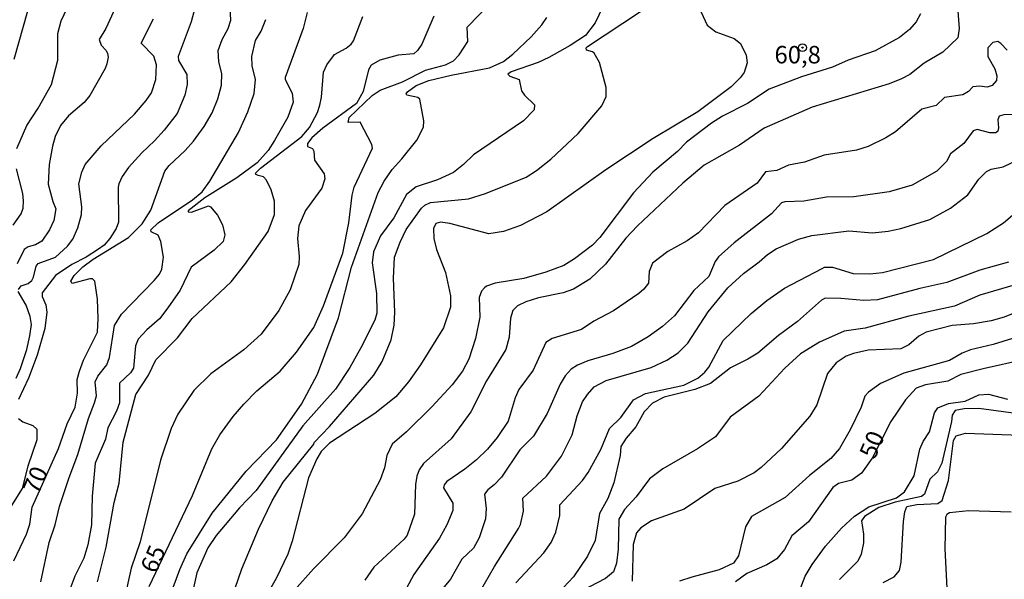
# Model space of a CAD drawing. Units: millimetres. Extents: x 178322 to 180737, y 1660417 to 1663195.
# Drawn here: x 180328 to 180468, y 1663022 to 1663103 of the extents above; entities that cross this region are included whole.
import ezdxf
from ezdxf.enums import TextEntityAlignment as Align

# ---------------------------------------------------------------- set-up
doc = ezdxf.new("R2010")
doc.units = ezdxf.units.MM
doc.header["$MEASUREMENT"] = 0
for name, color, linetype in [('IMAGEM', 7, 'Continuous'), ('V-CURVA_DE_NIVEL', 4, 'Continuous'), ('V-CURVA_MESTRA', 1, 'Continuous'), ('V-PONTO_DE_APARELHO', 4, 'Continuous'), ('V-TEXTO_DE_ALTIMETRIA', 40, 'Continuous')]:
    doc.layers.add(name, color=color, linetype=linetype)
doc.styles.get("Standard").update_dxf_attribs({"font": 'txt.shx', "height": 5})
picture_1 = doc.add_image_def('image1.jpg', size_in_pixel=(4023, 4629))

# ---------------------------------------------------------------- blocks, each defined once
blk = doc.blocks.new('805')
at = {"color": 0, "linetype": 'ByBlock', "lineweight": -2}
for radius in [0.562, 0.0806]:
    blk.add_circle((0, 0), radius, dxfattribs=at)

msp = doc.modelspace()

# ---------------------------------------------------------------- linework, layer by layer
at = {"layer": 'V-CURVA_DE_NIVEL'}
for points in [[(180327.31, 1663084.09), (180328.72, 1663087.39), (180330.35, 1663089.87), (180332.26, 1663093.24), (180333.17, 1663096.74), (180333.17, 1663100.54), (180333.64, 1663102.32), (180336.1, 1663107.63)], [(180342.15, 1663105.96), (180340.01, 1663101.24), (180339.07, 1663099.66), (180339.35, 1663098.88), (180340.06, 1663098.1), (180340.25, 1663097.65), (180340.35, 1663097.13), (180340.16, 1663096.19), (180339.91, 1663095.51), (180337.7, 1663091.68), (180336.91, 1663090.66), (180334.67, 1663088.75), (180333.51, 1663087.38), (180332.79, 1663085.8), (180332.4, 1663084.44), (180331.93, 1663081.79), (180331.79, 1663078.99), (180332.43, 1663076.51), (180332.86, 1663075.47), (180332.57, 1663073.78), (180331.95, 1663072.47), (180330.86, 1663070.82), (180329.97, 1663070.3), (180328.9, 1663070.04), (180328.32, 1663069.64), (180327.36, 1663067.59)], [(180411.46, 1663105.23), (180409.92, 1663102.05), (180408.53, 1663100.25), (180406.37, 1663098.8), (180403.32, 1663097.11), (180401.76, 1663096.38), (180397.93, 1663095.04), (180397.43, 1663094.71), (180397.74, 1663094.42), (180399.06, 1663093.93), (180399.4, 1663092.35), (180399.81, 1663091.72), (180401.26, 1663090.34), (180401.2, 1663089.63), (180399.68, 1663088.04), (180392.54, 1663083.19), (180391.11, 1663081.78), (180389.67, 1663080.67), (180387.39, 1663079.62), (180384.35, 1663078.6), (180382.98, 1663077.51), (180381.14, 1663074.17), (180379.26, 1663071.61), (180378.24, 1663069.3), (180378.06, 1663067.72), (180378.67, 1663063.36), (180378.71, 1663060.54), (180378.45, 1663059.55), (180376.44, 1663055.58), (180374.86, 1663052.75), (180372.83, 1663049.67), (180368.17, 1663044.42), (180361.5, 1663035.18), (180359.12, 1663032.7), (180355.75, 1663028.77), (180354.59, 1663026.97), (180353.03, 1663023.42), (180351.9, 1663018.44)], [(180424.43, 1663104.92), (180425.91, 1663101.73), (180427.15, 1663100.79), (180429.76, 1663099.8), (180430.68, 1663099.1), (180431.49, 1663097.43), (180431.64, 1663096.32), (180431.21, 1663094.95), (180430.66, 1663094.18), (180429.35, 1663092.88), (180424.59, 1663089.31), (180418.22, 1663085.52), (180411.42, 1663081.05), (180403, 1663075.05), (180399.23, 1663073.08), (180396.84, 1663072.22), (180394.74, 1663071.88), (180389.14, 1663073.34), (180387.82, 1663073.53), (180387.15, 1663073.38), (180386.81, 1663072.64), (180386.87, 1663071.22), (180387.26, 1663069.64), (180388.54, 1663066.35), (180389.23, 1663063.01), (180389.23, 1663061.39), (180388.26, 1663058.44), (180384.95, 1663053.14), (180383.24, 1663050.74), (180381.42, 1663048.58), (180378.45, 1663046.21), (180371.96, 1663041.97), (180370.78, 1663040.76), (180370.15, 1663039.73), (180368.98, 1663036.98), (180366.63, 1663027.95), (180366.01, 1663026.07), (180364.34, 1663022.61), (180363.01, 1663020.26)], [(180352.71, 1663104.15), (180352.2, 1663102.18), (180350.36, 1663097.22), (180350.4, 1663096.68), (180351.56, 1663094.65), (180351.64, 1663093.22), (180351.3, 1663091.7), (180350.19, 1663089.1), (180348.35, 1663086.7), (180346.98, 1663085.16), (180345.15, 1663083.47), (180343.26, 1663081.36), (180342.34, 1663080.09), (180341.85, 1663079.01), (180341.79, 1663078.54), (180341.81, 1663073.53), (180341.49, 1663072.64), (180340.57, 1663071.22), (180339.76, 1663070.28), (180338.97, 1663069.68), (180337.21, 1663068.53), (180335.14, 1663067.48), (180332.83, 1663065.94), (180330.93, 1663063.46), (180330.93, 1663062.93), (180331.42, 1663061.75), (180331.59, 1663060.66), (180331.31, 1663058.35), (180330.22, 1663054.55), (180328.94, 1663051.26), (180327.53, 1663048.18)], [(180368.75, 1663103.51), (180368.19, 1663101.24), (180365.62, 1663094.23), (180365.62, 1663093.93), (180366.65, 1663092.02), (180366.78, 1663090.72), (180366.01, 1663088.58), (180364.11, 1663085.21), (180363.19, 1663083.79), (180361.63, 1663082.02), (180358.74, 1663079.9), (180354.13, 1663077.01), (180351.79, 1663075.18), (180351.79, 1663075.05), (180352.24, 1663075), (180354.68, 1663075.9), (180354.96, 1663075.75), (180355.94, 1663074.54), (180356.67, 1663073.19), (180357.03, 1663071.74), (180356.75, 1663070.8), (180355.49, 1663069.53), (180352.18, 1663067.1), (180350.64, 1663063.83), (180348.86, 1663061.3), (180347.67, 1663059.74), (180345.87, 1663058.18), (180344.65, 1663056.82), (180344.24, 1663055.87), (180343.95, 1663052.67), (180343.54, 1663052.02), (180341.98, 1663050.55), (180341.98, 1663047.71), (180341.55, 1663046.55), (180340.31, 1663044.16), (180339.97, 1663042.53), (180338.47, 1663039.07), (180338.04, 1663034.37), (180337.94, 1663030.26), (180337.45, 1663027.4), (180336.85, 1663025.52), (180335.56, 1663022.95), (180334.88, 1663021.03)], [(180358.01, 1663019.83), (180359.42, 1663023.98), (180361.82, 1663029.66), (180363.77, 1663033.7), (180365.32, 1663036.38), (180369.73, 1663041.82), (180369.77, 1663042.04), (180371.97, 1663044.33), (180378.32, 1663051.68), (180379.48, 1663053.65), (180380.76, 1663056.73), (180381.21, 1663058.82), (180381.31, 1663060.66), (180381.1, 1663065.54), (180381.25, 1663068.57), (180382.04, 1663070.67), (180382.94, 1663072.51), (180385.1, 1663075.54), (180385.57, 1663075.99), (180386.38, 1663076.37), (180391.84, 1663076.91), (180394.27, 1663077.65), (180400.05, 1663080.01), (180401.54, 1663080.95), (180403.59, 1663082.55), (180407.48, 1663086.23), (180410.86, 1663090.21), (180411.5, 1663091.51), (180411.48, 1663092.82), (180410.52, 1663096.36), (180409.77, 1663097.73), (180409.56, 1663097.92), (180408.66, 1663098.14), (180408.64, 1663098.46), (180408.83, 1663098.67), (180416.38, 1663103.67)], [(180461.74, 1663103.72), (180461.91, 1663101.24), (180461.74, 1663099.89), (180459.61, 1663097.88), (180456.91, 1663096.27), (180454.88, 1663094.69), (180453.71, 1663094.05), (180451.91, 1663093.35), (180440.92, 1663090.01), (180434.08, 1663086.98), (180430.53, 1663084.54), (180425.49, 1663081.72), (180422.45, 1663079.11), (180415.95, 1663073.02), (180414.28, 1663071.26), (180411.39, 1663067.55), (180409.17, 1663065.38), (180406.84, 1663063.97), (180405.35, 1663063.46), (180401.8, 1663062.74), (180400, 1663062.16), (180398.83, 1663061.6), (180398.18, 1663060.92), (180397.8, 1663059.81), (180397.65, 1663057.11), (180397.18, 1663055.36), (180394.4, 1663050.87), (180392.17, 1663046.43), (180389.35, 1663042.59), (180385.4, 1663039.02), (180384.78, 1663038.13), (180384.44, 1663037.23), (180384.24, 1663036.04), (180384.1, 1663031.8), (180383.07, 1663028.81), (180382.64, 1663028.21), (180378.3, 1663024.23), (180377, 1663022.35)], [(180327.53, 1663063.91), (180327.89, 1663064.45), (180328.9, 1663064.79), (180329.43, 1663065.21), (180329.69, 1663065.69), (180330.05, 1663067.25), (180330.35, 1663067.63), (180332.83, 1663068.53), (180334.52, 1663070.13), (180335.27, 1663071.1), (180335.99, 1663072.72), (180336.55, 1663074.64), (180336.59, 1663075.76), (180336.16, 1663079.01), (180336.59, 1663080.72), (180337.06, 1663081.79), (180339.35, 1663084.48), (180344.12, 1663089.01), (180345.78, 1663090.93), (180346.51, 1663092.05), (180347.17, 1663093.93), (180347.26, 1663096.07), (180346.85, 1663097.28), (180345.04, 1663099.16), (180346.81, 1663102.61)], [(180330.73, 1663022.1), (180331.93, 1663027.74), (180332.79, 1663030.26), (180333.39, 1663032.91), (180334.75, 1663037.06), (180336.02, 1663040.35), (180337.53, 1663045.48), (180338.39, 1663047.73), (180338.65, 1663048.73), (180338.49, 1663050.74), (180338.86, 1663051.51), (180340.14, 1663053.14), (180340.55, 1663054.21), (180341.25, 1663058.78), (180342.26, 1663060.38), (180346.9, 1663065.19), (180347.67, 1663066.14), (180348.01, 1663066.82), (180348.27, 1663068.57), (180347.88, 1663070.8), (180347.47, 1663071.69), (180346.47, 1663072.18), (180346.43, 1663072.46), (180347.49, 1663073.44), (180352.37, 1663076.76), (180353.78, 1663077.91), (180354.85, 1663079.43), (180358.95, 1663086.36), (180360.28, 1663089.31), (180361.18, 1663091.94), (180361.37, 1663093.93), (180360.92, 1663095.89), (180360.88, 1663097.22), (180361.39, 1663099.53), (180362.22, 1663100.87), (180362.89, 1663102.52)], [(180338.84, 1663022.1), (180340.06, 1663027.06), (180341.21, 1663033.47), (180341.89, 1663036.21), (180342.49, 1663042.11), (180344.29, 1663048.91), (180346.08, 1663051.68), (180347.15, 1663053.87), (180350.23, 1663057), (180352.33, 1663059.76), (180357.91, 1663065.04), (180359.85, 1663067.5), (180363.19, 1663072.21), (180364.09, 1663074.64), (180364.09, 1663076.57), (180363.63, 1663078.19), (180362.97, 1663079.56), (180362.55, 1663080.05), (180361.78, 1663080.22), (180361.41, 1663080.42), (180361.45, 1663080.59), (180362.12, 1663081.27), (180368.02, 1663085.8), (180369.09, 1663087.09), (180370.24, 1663089.22), (180370.58, 1663090.29), (180370.84, 1663091.41), (180371.12, 1663095), (180371.57, 1663096.07), (180372.68, 1663097.54), (180374.35, 1663098.43), (180375.05, 1663099.01), (180375.37, 1663099.49), (180376.72, 1663102.95)], [(180386.87, 1663103.03), (180385.14, 1663098.99), (180384.54, 1663098.08), (180384.01, 1663097.64), (180381.79, 1663097.41), (180379.14, 1663096.7), (180377.94, 1663096.02), (180377.55, 1663095.34), (180376.78, 1663092.22), (180375.8, 1663090.5), (180371.01, 1663087), (180369.43, 1663085.61), (180368.83, 1663084.78), (180368.81, 1663084.35), (180369.52, 1663084.07), (180369.71, 1663083.71), (180369.83, 1663082.43), (180371.18, 1663080.48), (180371.31, 1663079.73), (180370.86, 1663078.42), (180368.53, 1663075.24), (180367.57, 1663073.02), (180367.38, 1663071.22), (180367.65, 1663068.62), (180367.59, 1663067.5), (180366.33, 1663063.87), (180364.73, 1663060.92), (180362.18, 1663057.56), (180359.73, 1663055.29), (180355, 1663051.87), (180352.58, 1663049.46), (180350.29, 1663046.08), (180349.33, 1663044.07), (180347.84, 1663039.5), (180344.89, 1663027.83), (180343.62, 1663024.06), (180342.62, 1663019.53)], [(180349.03, 1663019.62), (180350.57, 1663023.89), (180351.6, 1663026.11), (180355.21, 1663031.93), (180360.04, 1663037.94), (180364.41, 1663042.45), (180367.98, 1663047.54), (180370.24, 1663051.81), (180373.24, 1663059.85), (180375.1, 1663067.12), (180378.9, 1663077.81), (180379.78, 1663079.43), (180380.93, 1663081.1), (180382.32, 1663082.59), (180384.42, 1663085.29), (180385.4, 1663087.13), (180385.46, 1663088.03), (180384.86, 1663091.15), (180384.59, 1663091.4), (180383.01, 1663091.72), (180382.9, 1663091.9), (180383.09, 1663092.17), (180384.33, 1663093.11), (180386.15, 1663093.82), (180389.36, 1663094.59), (180394.83, 1663095.61), (180396.8, 1663096.55), (180398.14, 1663097.56), (180400.77, 1663100.05), (180402.31, 1663101.76), (180403.02, 1663102.83)], [(180468.8, 1663098.14), (180467.9, 1663099.12), (180467.43, 1663099.4), (180466.75, 1663099.25), (180466.01, 1663098.46), (180466.01, 1663097.26), (180467, 1663095.47), (180467.3, 1663094.48), (180467.26, 1663093.8), (180466.62, 1663093.09), (180465.93, 1663092.86), (180464.82, 1663093), (180463.86, 1663092.88), (180463.24, 1663092.26), (180462.43, 1663091.76), (180459.84, 1663091.38), (180458.62, 1663090.25), (180456.57, 1663089.71), (180452.85, 1663086.48), (180451.46, 1663085.61), (180448.92, 1663084.37), (180447.25, 1663083.85), (180442.63, 1663083.13), (180439.81, 1663082.12), (180437.54, 1663081.7), (180435.88, 1663080.95), (180434.25, 1663080.73), (180433.07, 1663079.11), (180428.44, 1663075.94), (180424.67, 1663072.03), (180423.07, 1663070.9), (180420.31, 1663069.36), (180418.13, 1663067.67), (180417.62, 1663066.52), (180417.53, 1663064.85), (180416.87, 1663063.96), (180416.17, 1663063.35), (180412.53, 1663060.87), (180409.75, 1663059.38), (180407.96, 1663058.2), (180403.77, 1663056.92), (180402.87, 1663056.34), (180401.07, 1663052.37), (180398.99, 1663049.63), (180398.48, 1663048.43), (180397.48, 1663045.1), (180395.92, 1663042.77), (180394.53, 1663041.1), (180392.95, 1663039.56), (180391.28, 1663038.21), (180388.72, 1663036.46), (180388.35, 1663035.99), (180388.24, 1663035.57), (180389.59, 1663033.38), (180389.57, 1663032.31), (180388.71, 1663030.26), (180387.69, 1663028.38), (180383.99, 1663023.17), (180382.26, 1663019.87)], [(180469.82, 1663088.94), (180468.33, 1663088.9), (180467.66, 1663088.73), (180467.47, 1663088.2), (180467.56, 1663087.06), (180467.43, 1663086.57), (180467.17, 1663086.31), (180466.32, 1663086.33), (180464.52, 1663086.8), (180463.92, 1663086.59), (180462.6, 1663084.78), (180460.71, 1663083.3), (180460.11, 1663082.21), (180458.75, 1663080.86), (180455.2, 1663078.85), (180451.91, 1663077.89), (180446.86, 1663077.18), (180442.97, 1663077.12), (180439.72, 1663076.54), (180437.03, 1663076.48), (180436.56, 1663076.33), (180435.11, 1663074.73), (180429.76, 1663070.6), (180427.56, 1663068.61), (180427.06, 1663067.93), (180426.17, 1663065.79), (180424.01, 1663063.76), (180421.27, 1663060.15), (180419.54, 1663058.61), (180417.49, 1663057.17), (180415.1, 1663055.76), (180412.45, 1663054.76), (180408.85, 1663053.71), (180407.4, 1663053.11), (180406.5, 1663052.51), (180405.64, 1663051.56), (180404.92, 1663050.4), (180403.04, 1663046.21), (180401.09, 1663042.96), (180399.17, 1663040.99), (180396.56, 1663037.1), (180395.51, 1663035.99), (180394.59, 1663035.28), (180394.1, 1663034.64), (180394.36, 1663032.62), (180394.23, 1663031.12), (180393.37, 1663028.42), (180392.54, 1663026.93), (180390.89, 1663025.37), (180389.25, 1663022.52), (180387, 1663019.79)], [(180392.69, 1663019.36), (180395.55, 1663024.32), (180398.97, 1663029.75), (180399.23, 1663030.31), (180399.66, 1663032.23), (180399.57, 1663034.09), (180402.97, 1663037.25), (180405.13, 1663040.1), (180406.61, 1663043.13), (180407.37, 1663045.87), (180408.12, 1663047.84), (180408.81, 1663048.91), (180409.79, 1663049.99), (180411.5, 1663050.89), (180417.92, 1663052.77), (180420.14, 1663053.82), (180421.78, 1663054.87), (180423.15, 1663056.23), (180426.08, 1663060.71), (180428.88, 1663064.17), (180431.1, 1663066.2), (180433.37, 1663067.86), (180434.53, 1663068.94), (180435.79, 1663069.72), (180438.95, 1663071.11), (180440.88, 1663071.63), (180446.14, 1663072.29), (180449.52, 1663072.05), (180451.78, 1663072.27), (180453.58, 1663072.63), (180457.72, 1663073.94), (180460.67, 1663075.54), (180463.17, 1663077.47), (180464.73, 1663079.69), (180465.84, 1663080.82), (180466.49, 1663081.12), (180468.2, 1663081.46), (180470.38, 1663082.51)], [(180326.76, 1663073.12), (180327.89, 1663074.73), (180328.21, 1663075.54), (180328.23, 1663076.61), (180328.13, 1663077.64), (180327.23, 1663081.19)], [(180468.97, 1663067.82), (180464.86, 1663066.67), (180460.16, 1663064.91), (180456.31, 1663064.06), (180450.24, 1663062.45), (180448.32, 1663062.35), (180445.03, 1663062.65), (180442.8, 1663062.67), (180442.25, 1663062.41), (180438.83, 1663059.33), (180436.11, 1663057.35), (180433.14, 1663054.84), (180431.73, 1663053.95), (180429.25, 1663052.73), (180426.38, 1663050.48), (180424.16, 1663049.61), (180419.76, 1663048.52), (180418.09, 1663047.68), (180416.91, 1663046.44), (180415.75, 1663044.28), (180414.37, 1663042.66), (180413.6, 1663041.46), (180413.51, 1663040.18), (180412.61, 1663036.29), (180411.74, 1663034.03), (180410.52, 1663031.89), (180409.92, 1663028.04), (180408.81, 1663025.77), (180406.84, 1663022.86), (180405.39, 1663021.32)], [(180469.91, 1663064.61), (180464.86, 1663063.12), (180461.27, 1663061.54), (180454.73, 1663060.12), (180448.49, 1663058.41), (180445.5, 1663057.97), (180441.95, 1663056.4), (180439.25, 1663054.74), (180437.03, 1663052.67), (180433.31, 1663048.69), (180429.2, 1663045.67), (180427.11, 1663042.85), (180424.55, 1663041.12), (180419.58, 1663038.3), (180417.66, 1663036.87), (180415.78, 1663034.3), (180414.09, 1663032.46), (180413.3, 1663031.08), (180413.19, 1663026.8), (180412.96, 1663024.79), (180412.53, 1663023.55), (180411.38, 1663022.58), (180408, 1663020.83)], [(180327.19, 1663051.26), (180327.83, 1663052.63), (180328.72, 1663055.36), (180329.15, 1663057.29), (180329.37, 1663058.91), (180329.22, 1663060.06), (180328.62, 1663061.69), (180327.49, 1663063.66)], [(180470.47, 1663060.83), (180468.37, 1663059.95), (180466.49, 1663059.46), (180463.97, 1663059.01), (180460.93, 1663058.76), (180457.21, 1663057.82), (180456.14, 1663057.24), (180454.73, 1663056), (180453.58, 1663055.44), (180448.92, 1663055.25), (180446.82, 1663054.78), (180445.79, 1663054.38), (180444.34, 1663053.43), (180443.1, 1663051.9), (180441.6, 1663047.41), (180440.6, 1663045.83), (180436.56, 1663041.21), (180433.65, 1663038.45), (180432.63, 1663037.72), (180430.32, 1663036.52), (180427.03, 1663035.45), (180422.62, 1663032.5), (180417.96, 1663030.84), (180416.46, 1663029.85), (180415.84, 1663029.15), (180415.35, 1663027.44), (180415.2, 1663022.23)], [(180470.94, 1663057.35), (180466.79, 1663056.06), (180463.54, 1663055.29), (180462.34, 1663054.8), (180460.55, 1663053.75), (180454, 1663051.96), (180450.71, 1663050.46), (180448.96, 1663049.26), (180448.44, 1663048.67), (180447.93, 1663047.11), (180446.37, 1663043.86), (180444.81, 1663041.17), (180443.61, 1663039.77), (180440.54, 1663037.31), (180437.07, 1663034.19), (180432.24, 1663031.48), (180431.42, 1663030.01), (180430.42, 1663025.86), (180429.7, 1663024.79), (180427.62, 1663023.82), (180423.73, 1663022.8), (180421.98, 1663022.2)], [(180438.46, 1663019.06), (180439.93, 1663022.91), (180440.92, 1663024.58), (180442.84, 1663027.21), (180445.13, 1663029.81), (180446.97, 1663031.5), (180449.02, 1663032.87), (180452.98, 1663034.13), (180454.13, 1663034.98), (180455.5, 1663037.28), (180456.31, 1663041.08), (180456.8, 1663042.19), (180457.7, 1663043.56), (180458.41, 1663046.3), (180458.86, 1663046.98), (180460.42, 1663047.6), (180462.77, 1663047.96), (180464.73, 1663048.84), (180466.1, 1663048.97), (180468.84, 1663048.24)], [(180474.27, 1663045.63), (180464.74, 1663046.91), (180462.64, 1663046.87), (180461.35, 1663046.63), (180460.91, 1663045.95), (180460.84, 1663045.03), (180459.43, 1663039.07), (180458.83, 1663037.87), (180457.74, 1663036.78), (180456.99, 1663034.67), (180456.53, 1663034.34), (180452.76, 1663033.53), (180450.46, 1663032.76), (180448.4, 1663031.46), (180447.97, 1663030.86), (180448.27, 1663028.94), (180448.27, 1663027.7), (180447.91, 1663026.07), (180447.44, 1663025.09), (180444.83, 1663022.46)], [(180327.53, 1663045.46), (180328.15, 1663045.01), (180329.58, 1663044.5), (180330.14, 1663043.94), (180330.16, 1663042.42), (180328.85, 1663038.64), (180328.04, 1663035.48), (180326.55, 1663033.04)], [(180451.05, 1663022.03), (180452.64, 1663022.86), (180453.4, 1663023.72), (180453.62, 1663024.92), (180453.96, 1663030.73), (180454.17, 1663032.14), (180454.45, 1663032.91), (180455.89, 1663033.19), (180458.88, 1663033.34), (180459.52, 1663033.77), (180460.42, 1663036.61), (180461.1, 1663042.32), (180461.5, 1663042.98), (180462.81, 1663043.36), (180470.64, 1663043.11)], [(180469.35, 1663032.08), (180463.28, 1663032.29), (180460.55, 1663031.97), (180460.16, 1663031.74), (180459.99, 1663031.39), (180459.9, 1663026.84), (180460.29, 1663018.42)]]:
    msp.add_lwpolyline(points, dxfattribs=at)
at = {"layer": 'V-CURVA_MESTRA'}
for points in [[(180326.87, 1663025.13), (180328.66, 1663028.94), (180329.17, 1663030.35), (180329.46, 1663032.79), (180333.24, 1663041.17), (180334.46, 1663044.72), (180335.61, 1663047.11), (180335.95, 1663049.08), (180335.93, 1663051.04), (180336.23, 1663052.24), (180336.83, 1663053.82), (180338.8, 1663057.8), (180338.93, 1663059.77), (180338.84, 1663062.54), (180338.43, 1663065.11), (180338.09, 1663065.43), (180337.71, 1663065.43), (180335.18, 1663064.79), (180334.99, 1663065.11), (180335.48, 1663065.92), (180336.74, 1663067.18), (180338.22, 1663068.25), (180343.26, 1663071.35), (180345.19, 1663073.32), (180346.45, 1663075.29), (180348.46, 1663080.84), (180349.05, 1663081.65), (180351.34, 1663083.81), (180352.52, 1663085.14), (180354.06, 1663087.22), (180355.22, 1663089.18), (180356.03, 1663091.19), (180356.54, 1663093.16), (180356.6, 1663094.83), (180356.15, 1663096.49), (180356.05, 1663098.08), (180356.62, 1663099.66), (180357.48, 1663101.24), (180357.86, 1663102.44), (180357.56, 1663107.74)], [(180346.19, 1663021.46), (180352.39, 1663034.45), (180355.17, 1663041.12), (180356.28, 1663043.13), (180358.21, 1663045.76), (180359.72, 1663047.51), (180361.57, 1663049.44), (180364.92, 1663052.26), (180367.25, 1663054.98), (180369.71, 1663058.48), (180371.12, 1663061.6), (180373.85, 1663069.13), (180374.71, 1663073.45), (180375.18, 1663077.42), (180375.48, 1663078.58), (180378.09, 1663084.14), (180378.03, 1663084.67), (180376.34, 1663087.86), (180374.63, 1663087.79), (180374.75, 1663088.5), (180378.07, 1663091.66), (180379.22, 1663092.45), (180382.39, 1663093.63), (180385.66, 1663095.29), (180388.54, 1663096.04), (180389.66, 1663096.64), (180390.49, 1663097.47), (180391.73, 1663099.38), (180391.64, 1663101.45), (180395.06, 1663104.96)], [(180326.91, 1663096.88), (180328.88, 1663103.76)], [(180456.38, 1663103.33), (180455.78, 1663102.18), (180454.81, 1663101.11), (180453.41, 1663099.98), (180449.94, 1663098.07), (180446.09, 1663096.71), (180443.85, 1663095.72), (180439.38, 1663094.31), (180434.76, 1663092.58), (180431.69, 1663090.53), (180428.09, 1663088.69), (180426.56, 1663087.71), (180422.96, 1663084.99), (180421.68, 1663083.68), (180418.17, 1663080.69), (180415.39, 1663077.74), (180410.61, 1663071.35), (180409.56, 1663070.26), (180406.97, 1663068.3), (180405.43, 1663067.37), (180402.87, 1663066.41), (180399.75, 1663065.51), (180395.64, 1663064.81), (180394.4, 1663064.4), (180394.1, 1663064.15), (180393.67, 1663063.7), (180393.37, 1663062.76), (180393.44, 1663059.98), (180392.82, 1663056.9), (180391.86, 1663053.95), (180390.98, 1663052.24), (180389.48, 1663050.27), (180386.58, 1663047.13), (180382.96, 1663043.56), (180380.93, 1663041.82), (180380.14, 1663040.18), (180379.8, 1663038.43), (180379.2, 1663036.72), (180376.64, 1663031.85), (180374.07, 1663028.42), (180369.67, 1663023.96), (180366.97, 1663020.92)], [(180398.57, 1663021.96), (180402.57, 1663026.26), (180403.61, 1663027.76), (180404.3, 1663029.24), (180404.85, 1663031.63), (180404.85, 1663033.13), (180408.12, 1663036.61), (180408.94, 1663037.74), (180410.75, 1663041.04), (180411.95, 1663044.03), (180413.58, 1663045.63), (180415.39, 1663048.15), (180417.11, 1663049.05), (180422.58, 1663050.23), (180424.57, 1663051.23), (180425.61, 1663052.11), (180426.15, 1663052.84), (180428.22, 1663056.62), (180432.19, 1663060.47), (180434.46, 1663062.35), (180436.96, 1663064.1), (180442.33, 1663066.95), (180442.69, 1663067.1), (180443.83, 1663067.12), (180446.78, 1663066.22), (180449.17, 1663066.15), (180450.97, 1663066.35), (180458.28, 1663068.23), (180465.89, 1663071.95), (180468.26, 1663073.47), (180469.56, 1663074.55)], [(180471.32, 1663053.91), (180465.34, 1663052.56), (180462.17, 1663051.75), (180460.33, 1663050.83), (180457.13, 1663050.27), (180455.8, 1663049.8), (180454.24, 1663048.16), (180452.14, 1663045.06), (180449.51, 1663039.8), (180447.97, 1663037.64), (180446.59, 1663036.68), (180444.68, 1663036.16), (180443.89, 1663035.59), (180440.41, 1663030.69), (180438.03, 1663028.7), (180436.96, 1663026.75), (180435.87, 1663025.41), (180434.47, 1663024.53), (180431.6, 1663023.29), (180429.99, 1663022.14)]]:
    msp.add_lwpolyline(points, dxfattribs=at)

# ---------------------------------------------------------------- block references
at = {"layer": 'V-PONTO_DE_APARELHO', "xscale": 0.999998301267624, "yscale": 0.999998301267624, "zscale": 0.999998301267624}
msp.add_blockref('805', (180439.54, 1663098.51), dxfattribs=at)

# ---------------------------------------------------------------- texts
at = {"layer": 'V-TEXTO_DE_ALTIMETRIA'}
msp.add_text('60,8', height=2.5, dxfattribs=at).set_placement((180435.54, 1663095.47), align=Align.BOTTOM_LEFT)
for s, p in [('50', (180450.59, 1663039.21)), ('70', (180331.07, 1663034.14)), ('65', (180347.88, 1663022.87))]:
    msp.add_text(s, height=2.5, rotation=67, dxfattribs=at).set_placement(p, align=Align.BOTTOM_LEFT)

# ---------------------------------------------------------------- referenced raster images: frames only (the image files are external)
at = {"layer": 'IMAGEM'}
image = msp.add_image(picture_1, insert=(178322.92, 1660417.06), size_in_units=(2414.09, 2777.73), dxfattribs=at)
image.dxf.flags = 7

doc.saveas('drawing.dxf')
